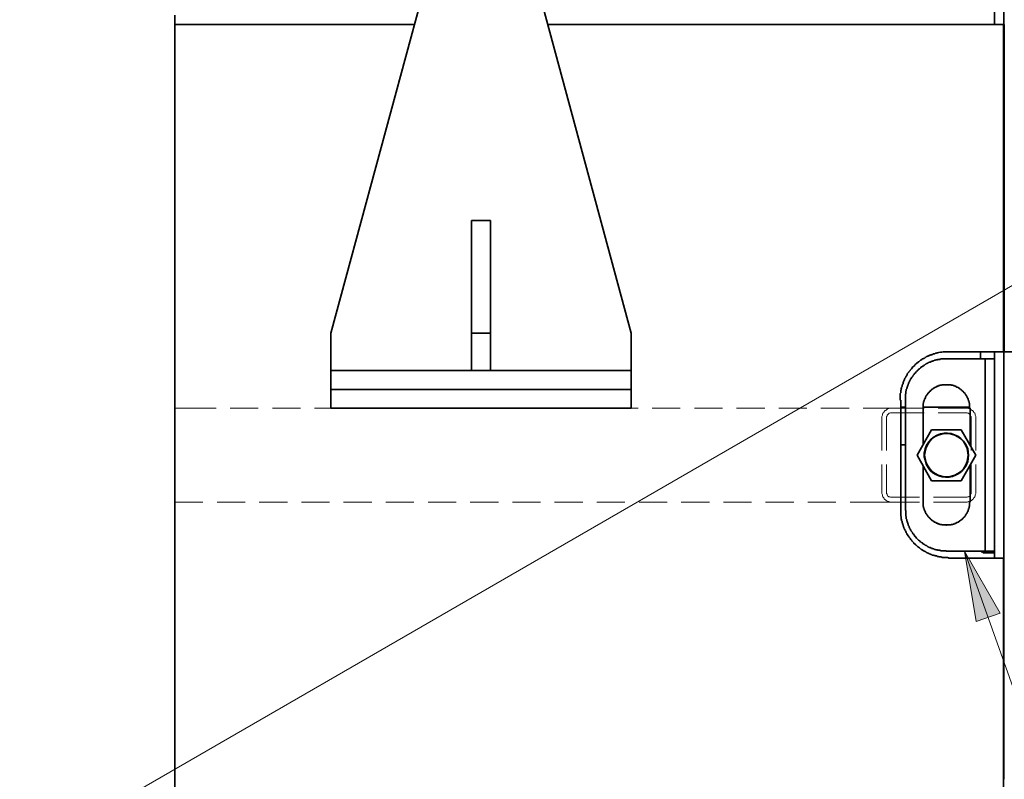
# Model space of a CAD drawing. Units: inches. Extents: x 0 to 1224, y 0 to 792.
# Drawn here: x 443 to 569, y 245 to 342 of the extents above; entities that cross this region are included whole.
import ezdxf

# ---------------------------------------------------------------- set-up
doc = ezdxf.new("R2010")
doc.units = ezdxf.units.IN
doc.header["$MEASUREMENT"] = 0
doc.layers.add('Layer 1', color=7, linetype='Continuous')

# ---------------------------------------------------------------- blocks, each defined once
blk = doc.blocks.new('block 2')
at = {"layer": 'Layer 1', "lineweight": 0}
blk.add_lwpolyline([(28.83, 122.82), (83.84, 27.56), (1195.17, 669.18), (1140.17, 764.44), (28.83, 122.82)], dxfattribs=at)
blk = doc.blocks.new('block 12')
at = {"layer": 'Layer 1', "color": 7, "lineweight": 35}
for points in [[(567.42, 358.96), (567.42, 341.44)], [(568.62, 358.96), (568.62, 340.36)], [(568.62, 358.96), (568.62, 340.36)], [(495.96, 351.52), (482.52, 301.96)], [(520.92, 301.96), (507.54, 351.52)], [(462.54, 342.64), (462.54, 341.44)], [(462.54, 341.44), (462.54, 214.06)], [(493.2, 341.44), (462.54, 341.44)], [(568.56, 341.44), (510.24, 341.44)], [(575.7, 299.56), (568.68, 299.56), (568.68, 341.44)], [(568.56, 340.36), (568.68, 340.36)], [(568.56, 340.24), (568.68, 340.24)], [(568.62, 340.24), (568.62, 340.36)], [(568.62, 340.24), (568.62, 340.36)], [(568.62, 334.24), (568.62, 340.24)], [(568.62, 334.24), (568.62, 340.24)], [(568.56, 334.24), (568.68, 334.24)], [(568.56, 334.06), (568.68, 334.06)], [(568.62, 334.06), (568.62, 334.24)], [(568.62, 334.06), (568.62, 334.24)], [(568.62, 334.06), (568.62, 244.9)], [(568.62, 334.06), (568.62, 244.9)], [(500.52, 316.36), (502.92, 316.36)], [(500.52, 316.36), (500.52, 301.96)], [(502.92, 316.36), (502.92, 301.96)], [(482.52, 301.96), (482.52, 297.16)], [(500.52, 301.96), (500.52, 297.16)], [(500.52, 301.96), (502.92, 301.96), (502.92, 297.16)], [(520.92, 297.16), (520.92, 301.96)], [(556.02, 279.28), (556.02, 294.16), (556.08, 294.22), (556.08, 294.52), (556.14, 294.58), (556.14, 294.76), (556.2, 294.82), (556.2, 294.94), (556.26, 295), (556.26, 295.12), (556.32, 295.18), (556.32, 295.3), (556.38, 295.36), (556.38, 295.42), (556.44, 295.48), (556.44, 295.6), (556.5, 295.66), (556.5, 295.72), (556.56, 295.78), (556.56, 295.84), (556.62, 295.9), (556.62, 295.96), (556.68, 296.02), (556.68, 296.08), (556.74, 296.14), (556.8, 296.2), (556.8, 296.26), (556.86, 296.26), (556.86, 296.32), (556.98, 296.44), (556.98, 296.5), (557.04, 296.56), (557.04, 296.62), (557.1, 296.68), (557.16, 296.68), (557.16, 296.74), (557.34, 296.92), (557.34, 296.98), (557.4, 296.98), (557.52, 297.1), (557.52, 297.16), (557.58, 297.16), (557.7, 297.28), (557.7, 297.34), (557.76, 297.34), (557.82, 297.4), (557.94, 297.52), (558, 297.52), (558, 297.58), (558.06, 297.64), (558.12, 297.64), (558.18, 297.7), (558.24, 297.7), (558.36, 297.82), (558.42, 297.82), (558.42, 297.88), (558.48, 297.88), (558.54, 297.94), (558.6, 298), (558.66, 298), (558.72, 298.06), (558.78, 298.06), (558.84, 298.12), (558.9, 298.12), (558.96, 298.18), (559.02, 298.18), (559.08, 298.24), (559.2, 298.24), (559.26, 298.3), (559.32, 298.3), (559.38, 298.36), (559.5, 298.36), (559.56, 298.42), (559.68, 298.42), (559.74, 298.48), (559.86, 298.48), (559.92, 298.54), (560.1, 298.54), (560.16, 298.6), (560.46, 298.6), (560.52, 298.66), (566.22, 298.66)], [(565.62, 299.56), (565.62, 298.66)], [(566.22, 274.06), (566.22, 298.66)], [(567.42, 298.66), (566.22, 298.66)], [(567.42, 299.56), (567.42, 273.16)], [(482.52, 294.76), (482.52, 297.16), (520.92, 297.16)], [(500.52, 297.16), (502.92, 297.16)], [(520.92, 294.76), (520.92, 297.16)], [(558.3, 292.36), (558.3, 292.96), (558.36, 293.02), (558.36, 293.2), (558.42, 293.26), (558.42, 293.38), (558.48, 293.44), (558.48, 293.56), (558.54, 293.56), (558.54, 293.68), (558.6, 293.68), (558.6, 293.8), (558.66, 293.86), (558.66, 293.92), (558.72, 293.92), (558.72, 293.98), (558.78, 294.04), (558.78, 294.1), (558.84, 294.1), (558.84, 294.16), (558.9, 294.22), (558.9, 294.28), (558.96, 294.28), (558.96, 294.34), (559.02, 294.34), (559.02, 294.4), (559.08, 294.46), (559.14, 294.46), (559.14, 294.52), (559.2, 294.52), (559.2, 294.58), (559.26, 294.64), (559.32, 294.64), (559.32, 294.7), (559.38, 294.7), (559.38, 294.76), (559.44, 294.76), (559.5, 294.82), (559.56, 294.82), (559.56, 294.88), (559.62, 294.88), (559.68, 294.94), (559.74, 294.94), (559.74, 295), (559.8, 295), (559.86, 295.06), (559.98, 295.06), (559.98, 295.12), (560.1, 295.12), (560.1, 295.18), (560.22, 295.18), (560.28, 295.24), (560.4, 295.24), (560.46, 295.3), (560.64, 295.3), (560.7, 295.36), (561.84, 295.36), (561.9, 295.3), (562.08, 295.3), (562.14, 295.24), (562.26, 295.24), (562.32, 295.18), (562.44, 295.18), (562.44, 295.12), (562.56, 295.12), (562.56, 295.06), (562.68, 295.06), (562.74, 295), (562.8, 295), (562.8, 294.94), (562.86, 294.94), (562.92, 294.88), (562.98, 294.88), (562.98, 294.82), (563.04, 294.82), (563.1, 294.76), (563.16, 294.76), (563.16, 294.7), (563.22, 294.7), (563.22, 294.64), (563.28, 294.64), (563.34, 294.58), (563.34, 294.52), (563.4, 294.52), (563.4, 294.46), (563.46, 294.46), (563.52, 294.4), (563.52, 294.34), (563.58, 294.34), (563.58, 294.28), (563.64, 294.28), (563.64, 294.22), (563.7, 294.16), (563.7, 294.1), (563.76, 294.1), (563.76, 294.04), (563.82, 293.98), (563.82, 293.92), (563.88, 293.92), (563.88, 293.86), (563.94, 293.8), (563.94, 293.68), (564, 293.68), (564, 293.56), (564.06, 293.56), (564.06, 293.44), (564.12, 293.38), (564.12, 293.26), (564.18, 293.2), (564.18, 293.02), (564.24, 292.96), (564.24, 292.42), (564.3, 292.36)], [(482.52, 294.76), (482.52, 292.36)], [(520.92, 294.76), (482.52, 294.76)], [(520.92, 294.76), (520.92, 292.36), (482.52, 292.36)], [(555.42, 292.48), (556.02, 292.48)], [(558.3, 292.48), (564.24, 292.48)], [(558.3, 287.68), (558.3, 292.36)], [(564.3, 292.36), (564.3, 287.68)], [(559.38, 289.6), (557.52, 286.36), (559.38, 283.06)], [(563.16, 289.6), (559.38, 289.6)], [(563.16, 283.06), (565.02, 286.36), (563.16, 289.6)], [(556.02, 287.68), (555.42, 287.68)], [(558.3, 287.68), (558.36, 287.68)], [(564.3, 287.68), (564.24, 287.68)], [(558.3, 280.36), (558.3, 285.04)], [(564.3, 285.04), (564.3, 280.36)], [(559.38, 283.06), (563.16, 283.06)], [(564.3, 280.36), (564.24, 280.36), (564.24, 279.82), (564.18, 279.76), (564.18, 279.58), (564.12, 279.52), (564.12, 279.4), (564.06, 279.34), (564.06, 279.22), (564, 279.22), (564, 279.1), (563.94, 279.1), (563.94, 278.98), (563.88, 278.92), (563.88, 278.86), (563.82, 278.86), (563.82, 278.8), (563.76, 278.74), (563.76, 278.68), (563.7, 278.68), (563.7, 278.62), (563.64, 278.56), (563.64, 278.5), (563.58, 278.5), (563.58, 278.44), (563.52, 278.44), (563.52, 278.38), (563.46, 278.32), (563.4, 278.32), (563.4, 278.26), (563.34, 278.26), (563.34, 278.2), (563.28, 278.14), (563.22, 278.14), (563.22, 278.08), (563.16, 278.08), (563.16, 278.02), (563.1, 278.02), (563.04, 277.96), (562.98, 277.96), (562.98, 277.9), (562.92, 277.9), (562.86, 277.84), (562.8, 277.84), (562.8, 277.78), (562.74, 277.78), (562.68, 277.72), (562.56, 277.72), (562.56, 277.66), (562.44, 277.66), (562.44, 277.6), (562.32, 277.6), (562.26, 277.54), (562.14, 277.54), (562.08, 277.48), (561.9, 277.48), (561.84, 277.42), (561.3, 277.42), (561.3, 277.36), (561.24, 277.42), (560.7, 277.42), (560.64, 277.48), (560.46, 277.48), (560.4, 277.54), (560.28, 277.54), (560.22, 277.6), (560.1, 277.6), (560.1, 277.66), (559.98, 277.66), (559.98, 277.72), (559.86, 277.72), (559.8, 277.78), (559.74, 277.78), (559.74, 277.84), (559.68, 277.84), (559.62, 277.9), (559.56, 277.9), (559.56, 277.96), (559.5, 277.96), (559.44, 278.02), (559.38, 278.02), (559.38, 278.08), (559.32, 278.08), (559.32, 278.14), (559.26, 278.14), (559.2, 278.2), (559.2, 278.26), (559.14, 278.26), (559.14, 278.32), (559.08, 278.32), (559.02, 278.38), (559.02, 278.44), (558.96, 278.44), (558.96, 278.5), (558.9, 278.5), (558.9, 278.56), (558.84, 278.62), (558.84, 278.68), (558.78, 278.68), (558.78, 278.74), (558.72, 278.8), (558.72, 278.86), (558.66, 278.86), (558.66, 278.92), (558.6, 278.98), (558.6, 279.1), (558.54, 279.1), (558.54, 279.22), (558.48, 279.22), (558.48, 279.34), (558.42, 279.4), (558.42, 279.52), (558.36, 279.58), (558.36, 279.76), (558.3, 279.82), (558.3, 280.36)], [(566.22, 274.06), (561.3, 274.06)], [(565.74, 274.06), (565.74, 274), (565.8, 274), (565.92, 273.94), (565.98, 273.88), (566.04, 273.88)], [(567.42, 273.88), (566.04, 273.88)], [(566.22, 274.06), (567.42, 274.06)], [(561.54, 273.16), (568.56, 273.16), (568.56, 214.06)]]:
    blk.add_lwpolyline(points, dxfattribs=at)
for points, knots in [([(568.56, 341.44), (568.56, 341.44), (568.56, 299.56), (568.56, 299.56), (568.56, 299.56), (561.18, 299.56), (561.18, 299.56), (560.61, 299.6), (560.73, 299.48), (560.28, 299.5), (560.28, 299.5), (560.22, 299.44), (560.22, 299.44), (560.22, 299.44), (560.1, 299.44), (560.1, 299.44), (560.1, 299.44), (559.98, 299.38), (559.98, 299.38), (559.98, 299.38), (559.86, 299.38), (559.86, 299.38), (559.86, 299.38), (559.8, 299.32), (559.8, 299.32), (559.8, 299.32), (559.62, 299.32), (559.62, 299.32), (559.62, 299.32), (559.56, 299.26), (559.56, 299.26), (559.56, 299.26), (559.5, 299.26), (559.5, 299.26), (559.5, 299.26), (559.44, 299.2), (559.44, 299.2), (559.44, 299.2), (559.26, 299.2), (559.26, 299.2), (559.26, 299.2), (559.2, 299.14), (559.2, 299.14), (559.2, 299.14), (559.14, 299.14), (559.14, 299.14), (559.14, 299.14), (559.08, 299.08), (559.08, 299.08), (559.08, 299.08), (559.02, 299.08), (559.02, 299.08), (559.02, 299.08), (558.96, 299.02), (558.96, 299.02), (558.96, 299.02), (558.84, 299.02), (558.84, 299.02), (558.84, 299.02), (558.78, 298.96), (558.78, 298.96), (558.78, 298.96), (558.72, 298.96), (558.72, 298.96), (558.72, 298.96), (558.66, 298.9), (558.66, 298.9), (558.66, 298.9), (558.6, 298.84), (558.6, 298.84), (558.6, 298.84), (558.54, 298.84), (558.54, 298.84), (558.54, 298.84), (558.42, 298.72), (558.42, 298.72), (558.42, 298.72), (558.36, 298.72), (558.36, 298.72), (558.36, 298.72), (558.24, 298.66), (558.24, 298.66), (558.24, 298.66), (558.18, 298.66), (558.18, 298.66), (558.18, 298.66), (558.12, 298.6), (558.12, 298.6), (558.12, 298.6), (558.06, 298.54), (558.06, 298.54), (558.06, 298.54), (558, 298.48), (558, 298.48), (558, 298.48), (557.94, 298.48), (557.94, 298.48), (557.94, 298.48), (557.76, 298.3), (557.76, 298.3), (557.76, 298.3), (557.7, 298.3), (557.7, 298.3), (557.7, 298.3), (557.64, 298.24), (557.64, 298.24), (557.36, 297.93), (557.48, 298.16), (557.34, 298), (557.34, 298), (557.28, 297.94), (557.28, 297.94), (557.28, 297.94), (557.22, 297.88), (557.22, 297.88), (557.22, 297.88), (557.22, 297.82), (557.22, 297.82), (556.77, 297.49), (556.96, 297.52), (556.62, 297.22), (556.62, 297.22), (556.62, 297.16), (556.62, 297.16), (556.62, 297.16), (556.56, 297.1), (556.56, 297.1), (556.56, 297.1), (556.44, 296.98), (556.44, 296.98), (556.44, 296.98), (556.44, 296.92), (556.44, 296.92), (556.44, 296.92), (556.26, 296.74), (556.26, 296.74), (556.26, 296.74), (556.26, 296.68), (556.26, 296.68), (556.26, 296.68), (556.2, 296.56), (556.2, 296.56), (556.2, 296.56), (556.2, 296.5), (556.2, 296.5), (556.2, 296.5), (556.14, 296.44), (556.14, 296.44), (556.14, 296.44), (556.08, 296.38), (556.08, 296.38), (556.08, 296.38), (556.08, 296.32), (556.08, 296.32), (556.08, 296.32), (555.96, 296.2), (555.96, 296.2), (555.96, 296.2), (555.96, 296.14), (555.96, 296.14), (555.96, 296.14), (555.9, 296.08), (555.9, 296.08), (555.9, 296.08), (555.9, 295.96), (555.9, 295.96), (555.9, 295.96), (555.84, 295.9), (555.84, 295.9), (555.84, 295.9), (555.84, 295.84), (555.84, 295.84), (555.84, 295.84), (555.78, 295.78), (555.78, 295.78), (555.78, 295.78), (555.78, 295.72), (555.78, 295.72), (555.78, 295.72), (555.72, 295.66), (555.72, 295.66), (555.72, 295.66), (555.72, 295.48), (555.72, 295.48), (555.72, 295.48), (555.66, 295.42), (555.66, 295.42), (555.66, 295.42), (555.66, 295.36), (555.66, 295.36), (555.66, 295.36), (555.6, 295.3), (555.6, 295.3), (555.6, 295.3), (555.6, 295.12), (555.6, 295.12), (555.6, 295.12), (555.54, 295.06), (555.54, 295.06), (555.54, 295.06), (555.54, 294.94), (555.54, 294.94), (555.54, 294.94), (555.48, 294.82), (555.48, 294.82), (555.48, 294.82), (555.48, 294.7), (555.48, 294.7), (555.48, 294.7), (555.42, 294.64), (555.42, 294.64), (555.42, 294.64), (555.42, 294.34), (555.42, 294.34), (555.42, 294.34), (555.36, 294.22), (555.36, 294.22), (555.36, 294.22), (555.36, 293.38), (555.36, 293.38)], [0, 0, 0, 0, 1, 1, 1, 2, 2, 2, 3, 3, 3, 4, 4, 4, 5, 5, 5, 6, 6, 6, 7, 7, 7, 8, 8, 8, 9, 9, 9, 10, 10, 10, 11, 11, 11, 12, 12, 12, 13, 13, 13, 14, 14, 14, 15, 15, 15, 16, 16, 16, 17, 17, 17, 18, 18, 18, 19, 19, 19, 20, 20, 20, 21, 21, 21, 22, 22, 22, 23, 23, 23, 24, 24, 24, 25, 25, 25, 26, 26, 26, 27, 27, 27, 28, 28, 28, 29, 29, 29, 30, 30, 30, 31, 31, 31, 32, 32, 32, 33, 33, 33, 34, 34, 34, 35, 35, 35, 36, 36, 36, 37, 37, 37, 38, 38, 38, 39, 39, 39, 40, 40, 40, 41, 41, 41, 42, 42, 42, 43, 43, 43, 44, 44, 44, 45, 45, 45, 46, 46, 46, 47, 47, 47, 48, 48, 48, 49, 49, 49, 50, 50, 50, 51, 51, 51, 52, 52, 52, 53, 53, 53, 54, 54, 54, 55, 55, 55, 56, 56, 56, 57, 57, 57, 58, 58, 58, 59, 59, 59, 60, 60, 60, 61, 61, 61, 62, 62, 62, 63, 63, 63, 64, 64, 64, 65, 65, 65, 66, 66, 66, 67, 67, 67, 68, 68, 68, 69, 69, 69, 70, 70, 70, 71, 71, 71, 72, 72, 72, 73, 73, 73, 73]), ([(555.42, 293.38), (555.42, 293.38), (555.42, 278.56), (555.42, 278.56), (555.42, 278.56), (555.48, 278.5), (555.48, 278.5), (555.48, 278.5), (555.48, 278.2), (555.48, 278.2), (555.48, 278.2), (555.54, 278.08), (555.54, 278.08), (555.54, 278.08), (555.54, 277.96), (555.54, 277.96), (555.54, 277.96), (555.6, 277.9), (555.6, 277.9), (555.6, 277.9), (555.6, 277.72), (555.6, 277.72), (555.6, 277.72), (555.66, 277.66), (555.66, 277.66), (555.66, 277.66), (555.66, 277.54), (555.66, 277.54), (555.66, 277.54), (555.72, 277.48), (555.72, 277.48), (555.72, 277.48), (555.72, 277.3), (555.72, 277.3), (555.72, 277.3), (555.78, 277.24), (555.78, 277.24), (555.78, 277.24), (555.78, 277.18), (555.78, 277.18), (555.78, 277.18), (555.84, 277.12), (555.84, 277.12), (555.84, 277.12), (555.84, 277), (555.84, 277), (555.84, 277), (555.9, 276.94), (555.9, 276.94), (555.9, 276.94), (555.9, 276.88), (555.9, 276.88), (555.9, 276.88), (555.96, 276.82), (555.96, 276.82), (555.96, 276.82), (555.96, 276.76), (555.96, 276.76), (555.96, 276.76), (556.02, 276.7), (556.02, 276.7), (556.02, 276.7), (556.02, 276.64), (556.02, 276.64), (556.02, 276.64), (556.08, 276.58), (556.08, 276.58), (556.08, 276.58), (556.14, 276.46), (556.14, 276.46), (556.14, 276.46), (556.14, 276.4), (556.14, 276.4), (556.14, 276.4), (556.2, 276.34), (556.2, 276.34), (556.2, 276.34), (556.2, 276.28), (556.2, 276.28), (556.36, 276.13), (556.43, 275.9), (556.62, 275.74), (556.62, 275.74), (556.62, 275.68), (556.62, 275.68), (556.62, 275.68), (556.74, 275.56), (556.74, 275.56), (556.9, 275.42), (556.67, 275.54), (556.98, 275.26), (556.98, 275.26), (557.04, 275.2), (557.04, 275.2), (557.04, 275.2), (557.1, 275.14), (557.1, 275.14), (557.1, 275.14), (557.1, 275.08), (557.1, 275.08), (557.42, 274.8), (557.75, 274.57), (558.06, 274.3), (558.06, 274.3), (558.12, 274.3), (558.12, 274.3), (558.12, 274.3), (558.18, 274.24), (558.18, 274.24), (558.36, 274.08), (558.58, 274.02), (558.78, 273.88), (558.78, 273.88), (558.84, 273.88), (558.84, 273.88), (558.84, 273.88), (558.9, 273.82), (558.9, 273.82), (558.9, 273.82), (558.96, 273.82), (558.96, 273.82), (558.96, 273.82), (559.02, 273.76), (559.02, 273.76), (559.02, 273.76), (559.08, 273.76), (559.08, 273.76), (559.08, 273.76), (559.14, 273.7), (559.14, 273.7), (559.14, 273.7), (559.26, 273.7), (559.26, 273.7), (559.26, 273.7), (559.32, 273.64), (559.32, 273.64), (559.32, 273.64), (559.38, 273.64), (559.38, 273.64), (559.38, 273.64), (559.44, 273.58), (559.44, 273.58), (559.44, 273.58), (559.62, 273.58), (559.62, 273.58), (559.62, 273.58), (559.68, 273.52), (559.68, 273.52), (559.68, 273.52), (559.8, 273.52), (559.8, 273.52), (559.8, 273.52), (559.86, 273.46), (559.86, 273.46), (559.86, 273.46), (560.04, 273.46), (560.04, 273.46), (560.04, 273.46), (560.1, 273.4), (560.1, 273.4), (560.1, 273.4), (560.22, 273.4), (560.22, 273.4), (560.22, 273.4), (560.34, 273.34), (560.34, 273.34), (560.34, 273.34), (560.64, 273.34), (560.64, 273.34), (560.64, 273.34), (560.7, 273.28), (560.7, 273.28), (560.7, 273.28), (561.42, 273.28), (561.42, 273.28), (561.42, 273.28), (561.54, 273.22), (561.54, 273.22)], [0, 0, 0, 0, 1, 1, 1, 2, 2, 2, 3, 3, 3, 4, 4, 4, 5, 5, 5, 6, 6, 6, 7, 7, 7, 8, 8, 8, 9, 9, 9, 10, 10, 10, 11, 11, 11, 12, 12, 12, 13, 13, 13, 14, 14, 14, 15, 15, 15, 16, 16, 16, 17, 17, 17, 18, 18, 18, 19, 19, 19, 20, 20, 20, 21, 21, 21, 22, 22, 22, 23, 23, 23, 24, 24, 24, 25, 25, 25, 26, 26, 26, 27, 27, 27, 28, 28, 28, 29, 29, 29, 30, 30, 30, 31, 31, 31, 32, 32, 32, 33, 33, 33, 34, 34, 34, 35, 35, 35, 36, 36, 36, 37, 37, 37, 38, 38, 38, 39, 39, 39, 40, 40, 40, 41, 41, 41, 42, 42, 42, 43, 43, 43, 44, 44, 44, 45, 45, 45, 46, 46, 46, 47, 47, 47, 48, 48, 48, 49, 49, 49, 50, 50, 50, 51, 51, 51, 52, 52, 52, 53, 53, 53, 54, 54, 54, 55, 55, 55, 56, 56, 56, 57, 57, 57, 58, 58, 58, 59, 59, 59, 59]), ([(564.12, 286.36), (564.12, 286.36), (564, 285.52), (564, 285.52), (563.06, 282.75), (559.21, 282.91), (558.54, 285.7), (558.54, 285.7), (558.42, 286.12), (558.42, 286.12), (558.42, 286.12), (558.42, 286.6), (558.42, 286.6), (558.85, 289.72), (562.94, 290.09), (564, 287.2), (564, 287.2), (564.12, 286.36), (564.12, 286.36)], [0, 0, 0, 0, 1, 1, 1, 2, 2, 2, 3, 3, 3, 4, 4, 4, 5, 5, 5, 6, 6, 6, 6]), ([(564.06, 286.36), (564.06, 286.36), (563.94, 287.2), (563.94, 287.2), (562.95, 289.97), (559.05, 289.69), (558.54, 286.78), (558.54, 286.78), (558.48, 286.36), (558.48, 286.36), (558.48, 286.36), (558.54, 285.94), (558.54, 285.94), (559.05, 283.03), (562.95, 282.74), (563.94, 285.52), (563.94, 285.52), (564.06, 286.36), (564.06, 286.36)], [0, 0, 0, 0, 1, 1, 1, 2, 2, 2, 3, 3, 3, 4, 4, 4, 5, 5, 5, 6, 6, 6, 6]), ([(561.3, 274.06), (561.3, 274.06), (561.18, 274.12), (561.18, 274.12), (561.18, 274.12), (560.52, 274.12), (560.52, 274.12), (560.52, 274.12), (560.46, 274.18), (560.46, 274.18), (560.46, 274.18), (560.16, 274.18), (560.16, 274.18), (560.16, 274.18), (560.1, 274.24), (560.1, 274.24), (560.1, 274.24), (559.92, 274.24), (559.92, 274.24), (559.92, 274.24), (559.86, 274.3), (559.86, 274.3), (559.86, 274.3), (559.74, 274.3), (559.74, 274.3), (559.74, 274.3), (559.68, 274.36), (559.68, 274.36), (559.68, 274.36), (559.56, 274.36), (559.56, 274.36), (559.56, 274.36), (559.5, 274.42), (559.5, 274.42), (559.5, 274.42), (559.38, 274.42), (559.38, 274.42), (559.38, 274.42), (559.32, 274.48), (559.32, 274.48), (559.32, 274.48), (559.26, 274.48), (559.26, 274.48), (559.26, 274.48), (559.2, 274.54), (559.2, 274.54), (559.2, 274.54), (559.08, 274.54), (559.08, 274.54), (559.08, 274.54), (559.02, 274.6), (559.02, 274.6), (559.02, 274.6), (558.96, 274.6), (558.96, 274.6), (558.96, 274.6), (558.9, 274.66), (558.9, 274.66), (558.9, 274.66), (558.84, 274.66), (558.84, 274.66), (558.84, 274.66), (558.72, 274.78), (558.72, 274.78), (558.72, 274.78), (558.66, 274.78), (558.66, 274.78), (558.66, 274.78), (558.6, 274.84), (558.6, 274.84), (558.6, 274.84), (558.54, 274.84), (558.54, 274.84), (558.54, 274.84), (558.42, 274.96), (558.42, 274.96), (558.42, 274.96), (558.36, 274.96), (558.36, 274.96), (558.36, 274.96), (558.3, 275.02), (558.3, 275.02), (558.3, 275.02), (558.24, 275.02), (558.24, 275.02), (558.24, 275.02), (558.24, 275.08), (558.24, 275.08), (558.24, 275.08), (558.18, 275.14), (558.18, 275.14), (558.18, 275.14), (558.12, 275.14), (558.12, 275.14), (558.12, 275.14), (558, 275.26), (558, 275.26), (558, 275.26), (557.94, 275.26), (557.94, 275.26), (557.94, 275.26), (557.88, 275.32), (557.88, 275.32), (557.88, 275.32), (557.88, 275.38), (557.88, 275.38), (557.88, 275.38), (557.82, 275.38), (557.82, 275.38), (557.66, 275.54), (557.5, 275.7), (557.34, 275.86), (557.34, 275.86), (557.34, 275.92), (557.34, 275.92), (557.34, 275.92), (557.28, 275.92), (557.28, 275.92), (557.2, 276.04), (557.13, 276.16), (557.04, 276.28), (557.04, 276.28), (556.98, 276.28), (556.98, 276.28), (556.98, 276.28), (556.98, 276.34), (556.98, 276.34), (556.98, 276.34), (556.92, 276.4), (556.92, 276.4), (556.92, 276.4), (556.92, 276.46), (556.92, 276.46), (556.92, 276.46), (556.8, 276.58), (556.8, 276.58), (556.8, 276.58), (556.8, 276.64), (556.8, 276.64), (556.8, 276.64), (556.74, 276.7), (556.74, 276.7), (556.74, 276.7), (556.74, 276.76), (556.74, 276.76), (556.74, 276.76), (556.68, 276.82), (556.68, 276.82), (556.68, 276.82), (556.62, 276.88), (556.62, 276.88), (556.62, 276.88), (556.62, 276.94), (556.62, 276.94), (556.62, 276.94), (556.56, 277), (556.56, 277), (556.56, 277), (556.56, 277.06), (556.56, 277.06), (556.56, 277.06), (556.5, 277.12), (556.5, 277.12), (556.5, 277.12), (556.5, 277.24), (556.5, 277.24), (556.5, 277.24), (556.44, 277.3), (556.44, 277.3), (556.44, 277.3), (556.44, 277.36), (556.44, 277.36), (556.44, 277.36), (556.38, 277.42), (556.38, 277.42), (556.38, 277.42), (556.38, 277.54), (556.38, 277.54), (556.38, 277.54), (556.32, 277.6), (556.32, 277.6), (556.32, 277.6), (556.32, 277.72), (556.32, 277.72), (556.32, 277.72), (556.26, 277.78), (556.26, 277.78), (556.26, 277.78), (556.26, 277.9), (556.26, 277.9), (556.26, 277.9), (556.2, 277.96), (556.2, 277.96), (556.2, 277.96), (556.2, 278.14), (556.2, 278.14), (556.2, 278.14), (556.14, 278.2), (556.14, 278.2), (556.14, 278.2), (556.14, 278.5), (556.14, 278.5), (556.14, 278.5), (556.08, 278.56), (556.08, 278.56), (556.08, 278.56), (556.08, 279.28), (556.08, 279.28)], [0, 0, 0, 0, 1, 1, 1, 2, 2, 2, 3, 3, 3, 4, 4, 4, 5, 5, 5, 6, 6, 6, 7, 7, 7, 8, 8, 8, 9, 9, 9, 10, 10, 10, 11, 11, 11, 12, 12, 12, 13, 13, 13, 14, 14, 14, 15, 15, 15, 16, 16, 16, 17, 17, 17, 18, 18, 18, 19, 19, 19, 20, 20, 20, 21, 21, 21, 22, 22, 22, 23, 23, 23, 24, 24, 24, 25, 25, 25, 26, 26, 26, 27, 27, 27, 28, 28, 28, 29, 29, 29, 30, 30, 30, 31, 31, 31, 32, 32, 32, 33, 33, 33, 34, 34, 34, 35, 35, 35, 36, 36, 36, 37, 37, 37, 38, 38, 38, 39, 39, 39, 40, 40, 40, 41, 41, 41, 42, 42, 42, 43, 43, 43, 44, 44, 44, 45, 45, 45, 46, 46, 46, 47, 47, 47, 48, 48, 48, 49, 49, 49, 50, 50, 50, 51, 51, 51, 52, 52, 52, 53, 53, 53, 54, 54, 54, 55, 55, 55, 56, 56, 56, 57, 57, 57, 58, 58, 58, 59, 59, 59, 60, 60, 60, 61, 61, 61, 62, 62, 62, 63, 63, 63, 64, 64, 64, 65, 65, 65, 66, 66, 66, 67, 67, 67, 68, 68, 68, 69, 69, 69, 69])]:
    blk.add_open_spline(points, degree=3, knots=knots, dxfattribs=at)

msp = doc.modelspace()

# ---------------------------------------------------------------- hatches: boundary and pattern name
at = {"layer": 'Layer 1'}
msp.add_hatch(color=7, dxfattribs=at).paths.add_polyline_path([(563.58, 274.06), (568.14, 266.14), (565.08, 265.06)])

# ---------------------------------------------------------------- linework, layer by layer
at = {"layer": 'Layer 1', "color": 7, "lineweight": 18}
for points in [[(467.82, 292.36), (462.54, 292.36)], [(473.22, 292.36), (469.62, 292.36)], [(478.62, 292.36), (475.02, 292.36)], [(484.02, 292.36), (480.42, 292.36)], [(489.42, 292.36), (485.82, 292.36)], [(494.82, 292.36), (491.22, 292.36)], [(500.22, 292.36), (496.62, 292.36)], [(505.62, 292.36), (502.02, 292.36)], [(511.02, 292.36), (507.42, 292.36)], [(516.42, 292.36), (512.82, 292.36)], [(521.82, 292.36), (518.22, 292.36)], [(527.22, 292.36), (523.62, 292.36)], [(532.62, 292.36), (529.02, 292.36)], [(538.02, 292.36), (534.42, 292.36)], [(543.42, 292.36), (539.82, 292.36)], [(548.82, 292.36), (545.22, 292.36)], [(558.42, 292.36), (550.62, 292.36)], [(553.02, 291.16), (553.02, 291.28), (553.08, 291.46), (553.08, 291.58), (553.14, 291.7), (553.26, 291.82), (553.32, 291.94), (553.44, 292.06), (553.56, 292.12), (553.68, 292.24), (553.8, 292.3), (553.92, 292.3), (554.1, 292.36), (554.22, 292.36)], [(563.82, 292.36), (560.22, 292.36)], [(565.02, 291.16), (565.02, 291.28), (564.96, 291.46), (564.96, 291.58), (564.9, 291.7), (564.78, 291.82), (564.72, 291.94), (564.6, 292.06), (564.48, 292.12), (564.36, 292.24), (564.24, 292.3), (564.12, 292.3), (563.94, 292.36), (563.82, 292.36)], [(553.02, 286.96), (553.02, 291.16)], [(553.62, 291.16), (553.62, 291.28), (553.68, 291.34), (553.68, 291.46), (553.74, 291.52), (553.86, 291.64), (553.92, 291.7), (554.04, 291.7), (554.1, 291.76), (554.22, 291.76)], [(553.62, 286.96), (553.62, 291.16)], [(558.42, 291.76), (554.22, 291.76)], [(563.82, 291.76), (560.22, 291.76)], [(564.42, 291.16), (564.42, 291.28), (564.36, 291.34), (564.36, 291.46), (564.3, 291.52), (564.18, 291.64), (564.12, 291.7), (564, 291.7), (563.94, 291.76), (563.82, 291.76)], [(564.42, 286.96), (564.42, 291.16)], [(565.02, 286.96), (565.02, 291.16)], [(553.02, 281.56), (553.02, 285.16)], [(553.62, 281.56), (553.62, 285.16)], [(564.42, 281.56), (564.42, 285.16)], [(565.02, 281.56), (565.02, 285.16)], [(554.22, 280.36), (554.1, 280.36), (553.92, 280.42), (553.8, 280.42), (553.68, 280.48), (553.56, 280.54), (553.32, 280.78), (553.26, 280.9), (553.14, 281.02), (553.08, 281.14), (553.08, 281.26), (553.02, 281.44), (553.02, 281.56)], [(554.22, 280.96), (554.1, 280.96), (554.04, 281.02), (553.92, 281.02), (553.86, 281.08), (553.74, 281.14), (553.68, 281.26), (553.68, 281.38), (553.62, 281.44), (553.62, 281.56)], [(563.82, 280.96), (563.94, 280.96), (564, 281.02), (564.12, 281.02), (564.18, 281.08), (564.3, 281.14), (564.36, 281.26), (564.36, 281.38), (564.42, 281.44), (564.42, 281.56)], [(563.82, 280.36), (563.94, 280.36), (564.12, 280.42), (564.24, 280.42), (564.36, 280.48), (564.48, 280.54), (564.6, 280.66), (564.72, 280.78), (564.78, 280.9), (564.9, 281.02), (564.96, 281.14), (564.96, 281.26), (565.02, 281.44), (565.02, 281.56)], [(462.54, 280.36), (466.14, 280.36)], [(467.94, 280.36), (471.54, 280.36)], [(473.34, 280.36), (476.94, 280.36)], [(478.74, 280.36), (482.34, 280.36)], [(484.14, 280.36), (487.74, 280.36)], [(489.54, 280.36), (493.14, 280.36)], [(494.94, 280.36), (498.54, 280.36)], [(500.34, 280.36), (503.94, 280.36)], [(505.74, 280.36), (509.34, 280.36)], [(511.14, 280.36), (514.74, 280.36)], [(516.54, 280.36), (520.14, 280.36)], [(521.94, 280.36), (525.54, 280.36)], [(527.34, 280.36), (530.94, 280.36)], [(532.74, 280.36), (536.34, 280.36)], [(538.14, 280.36), (541.74, 280.36)], [(543.54, 280.36), (547.14, 280.36)], [(548.94, 280.36), (557.82, 280.36)], [(554.22, 280.96), (557.82, 280.96)], [(559.62, 280.96), (563.82, 280.96)], [(559.62, 280.36), (563.82, 280.36)], [(605.94, 193.3), (592.38, 193.3), (563.58, 274.06)], [(563.58, 274.06), (568.14, 266.14), (565.08, 265.06), (563.58, 274.06)]]:
    msp.add_lwpolyline(points, dxfattribs=at)
at = {"layer": 'Layer 1', "lineweight": 0}
msp.add_lwpolyline([(563.58, 274.06), (568.14, 266.14), (565.08, 265.06)], dxfattribs=at)

# ---------------------------------------------------------------- block references
at = {"layer": 'Layer 1'}
for name in ['block 12', 'block 2']:
    msp.add_blockref(name, (0, 0), dxfattribs=at)

doc.saveas('drawing.dxf')
